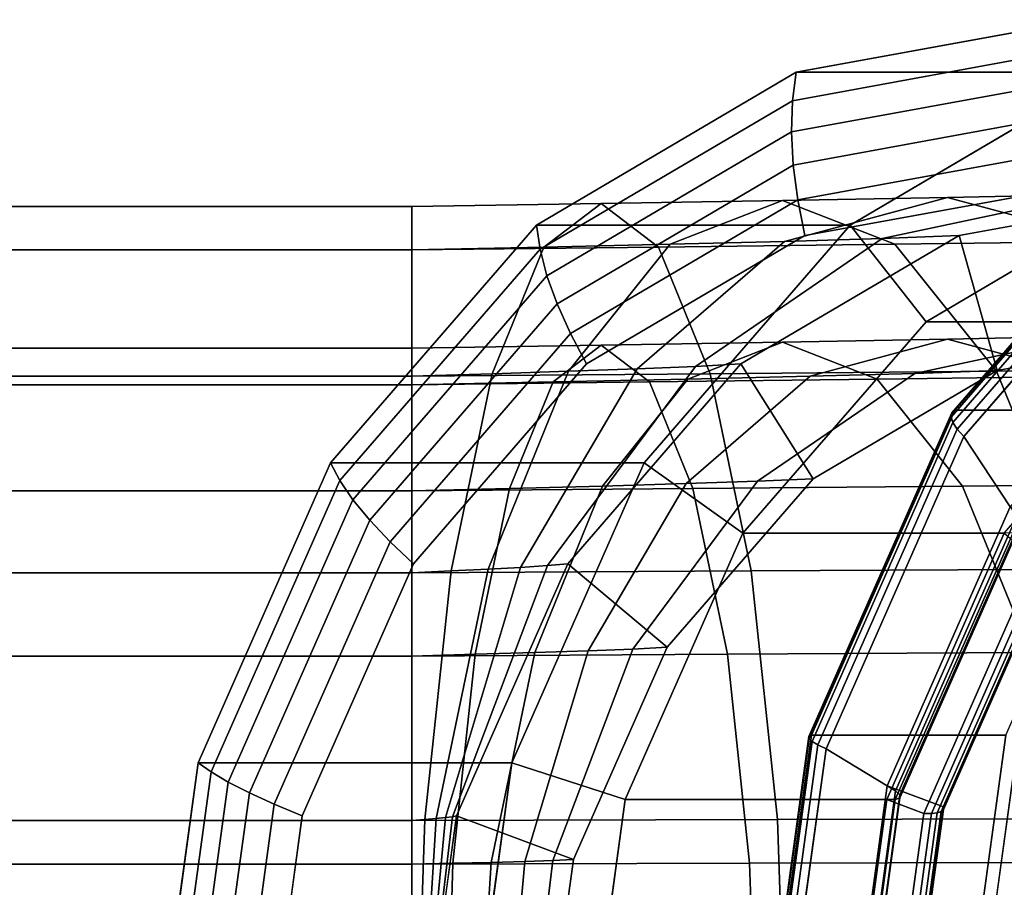
# Model space of a CAD drawing. Extents: x -130 to 225, y -205 to 110.
# Drawn here: x -61 to 5, y 14 to 72 of the extents above; entities that cross this region are included whole.
import ezdxf

# ---------------------------------------------------------------- set-up
doc = ezdxf.new("R2010")
doc.units = 0
doc.header["$MEASUREMENT"] = 0
doc.layers.add('$TD_AUDIT_GENERATED_(27)', color=7, linetype='Continuous')

# ---------------------------------------------------------------- blocks, each defined once
blk = doc.blocks.new('Block_Picture__28659')
at = {"layer": '$TD_AUDIT_GENERATED_(27)', "color": 9}
for points in [[(9.213, 69.994, 15.958), (-9.518, 66.569, 26.773), (-9.268, 68.476, 28.445), (10, 72, 17.321)], [(-9.268, 68.476, 28.445), (11.732, 68.476, 64.818), (31, 72, 53.694), (10, 72, 17.321)], [(8.56, 67.805, 14.827), (-9.585, 64.486, 25.304), (-9.518, 66.569, 26.773), (9.213, 69.994, 15.958)], [(-9.518, 66.569, 26.773), (-26.416, 56.627, 36.529), (-26.651, 58.249, 38.481), (-9.268, 68.476, 28.445)], [(-26.651, 58.249, 38.481), (-5.651, 58.249, 74.854), (11.732, 68.476, 64.818), (-9.268, 68.476, 28.445)], [(-5.651, 58.249, 74.854), (-0.578, 51.777, 74.235), (14.873, 60.868, 65.314), (11.732, 68.476, 64.818)], [(8.052, 65.467, 13.947), (-9.468, 62.263, 24.062), (-9.585, 64.486, 25.304), (8.56, 67.805, 14.827)], [(-9.585, 64.486, 25.304), (-25.955, 54.855, 34.754), (-26.416, 56.627, 36.529), (-9.518, 66.569, 26.773)], [(7.697, 63.019, 13.331), (-9.168, 59.934, 23.068), (-9.468, 62.263, 24.062), (8.052, 65.467, 13.947)], [(-9.468, 62.263, 24.062), (-25.273, 52.964, 33.187), (-25.955, 54.855, 34.754), (-9.585, 64.486, 25.304)], [(7.5, 60.5, 12.99), (-8.691, 57.539, 22.338), (-9.168, 59.934, 23.068), (7.697, 63.019, 13.331)], [(15.889, 62.479, 118.308), (1.093, 45.394, 126.851), (1.137, 45.673, 127.698), (16.025, 62.864, 119.102)], [(16.025, 62.864, 119.102), (1.137, 45.673, 127.698), (1.351, 45.847, 128.546), (16.295, 63.103, 119.918)], [(1.351, 45.847, 128.546), (14.351, 45.847, 151.063), (29.295, 63.103, 142.435), (16.295, 63.103, 119.918)], [(-9.168, 59.934, 23.068), (-24.382, 50.983, 31.852), (-25.273, 52.964, 33.187), (-9.468, 62.263, 24.062)], [(15.895, 61.969, 117.576), (1.22, 45.023, 126.049), (1.093, 45.394, 126.851), (15.889, 62.479, 118.308)], [(16.042, 61.357, 116.943), (1.511, 44.579, 125.332), (1.22, 45.023, 126.049), (15.895, 61.969, 117.576)], [(16.322, 60.676, 116.439), (1.953, 44.084, 124.735), (1.511, 44.579, 125.332), (16.042, 61.357, 116.943)], [(-0.578, 51.777, 74.235), (16.922, 51.777, 104.546), (32.373, 60.868, 95.625), (14.873, 60.868, 65.314)], [(5.058, 39.382, 117.169), (1.953, 44.084, 124.735), (16.322, 60.676, 116.439), (17.895, 54.204, 109.757)], [(17.828, 51, 30.5), (17.828, 60.5, 30.5), (1.637, 57.539, 39.848), (4.179, 48.504, 38.38)], [(-64, 56.588, 18.387), (-35, 56.588, 18.387), (-35, 59.5), (-64, 59.5)], [(-64, 59.5), (-35, 59.5), (-35, 56.588, -18.387), (-64, 56.588, -18.387)], [(-35, 47.553, 15.451), (-35, 56.588, 18.387), (-35, 59.5), (-35, 50)], [(-35, 50), (-35, 59.5), (-35, 56.588, -18.387), (-35, 47.553, -15.451)], [(-35, 47.553, 15.451), (-35, 50), (-35, 59.5), (-35, 56.588, 18.387)], [(-35, 50), (-35, 47.553, -15.451), (-35, 56.588, -18.387), (-35, 59.5)], [(-8.691, 57.539, 22.338), (-23.297, 48.946, 30.771), (-24.382, 50.983, 31.852), (-9.168, 59.934, 23.068)], [(-26.416, 56.627, 36.529), (-39.827, 41.142, 44.271), (-40.445, 42.321, 46.445), (-26.651, 58.249, 38.481)], [(-40.445, 42.321, 46.445), (-19.445, 42.321, 82.818), (-5.651, 58.249, 74.854), (-26.651, 58.249, 38.481)], [(-19.445, 42.321, 82.818), (-12.84, 37.618, 81.314), (-0.578, 51.777, 74.235), (-5.651, 58.249, 74.854)], [(4.179, 48.504, 38.38), (1.637, 57.539, 39.848), (-12.969, 48.946, 48.281), (-8.133, 41.26, 45.489)], [(-64, 48.137, 34.973), (-35, 48.137, 34.973), (-35, 56.588, 18.387), (-64, 56.588, 18.387)], [(-64, 56.588, -18.387), (-35, 56.588, -18.387), (-35, 48.137, -34.973), (-64, 48.137, -34.973)], [(-25.955, 54.855, 34.754), (-38.946, 39.855, 42.255), (-39.827, 41.142, 44.271), (-26.416, 56.627, 36.529)], [(-35, 40.451, 29.389), (-35, 48.137, 34.973), (-35, 56.588, 18.387), (-35, 47.553, 15.451)], [(-35, 47.553, -15.451), (-35, 56.588, -18.387), (-35, 48.137, -34.973), (-35, 40.451, -29.389)], [(-35, 40.451, 29.389), (-35, 47.553, 15.451), (-35, 56.588, 18.387), (-35, 48.137, 34.973)], [(-35, 47.553, -15.451), (-35, 40.451, -29.389), (-35, 48.137, -34.973), (-35, 56.588, -18.387)], [(-25.273, 52.964, 33.187), (-37.816, 38.48, 40.429), (-38.946, 39.855, 42.255), (-25.955, 54.855, 34.754)], [(-24.382, 50.983, 31.852), (-36.456, 37.041, 38.823), (-37.816, 38.48, 40.429), (-25.273, 52.964, 33.187)], [(-12.84, 37.618, 81.314), (4.66, 37.618, 111.625), (16.922, 51.777, 104.546), (-0.578, 51.777, 74.235)], [(-23.297, 48.946, 30.771), (-34.888, 35.561, 37.463), (-36.456, 37.041, 38.823), (-24.382, 50.983, 31.852)], [(-64, 47.553, -15.451), (-35, 47.553, -15.451), (-35, 50), (-64, 50)], [(-64, 50), (-35, 50), (-35, 47.553, 15.451), (-64, 47.553, 15.451)], [(-8.133, 41.26, 45.489), (-12.969, 48.946, 48.281), (-24.561, 35.561, 54.973), (-17.905, 29.977, 51.13)], [(-64, 34.973, 48.137), (-35, 34.973, 48.137), (-35, 48.137, 34.973), (-64, 48.137, 34.973)], [(-64, 48.137, -34.973), (-35, 48.137, -34.973), (-35, 34.973, -48.137), (-64, 34.973, -48.137)], [(-35, 29.389, 40.451), (-35, 34.973, 48.137), (-35, 48.137, 34.973), (-35, 40.451, 29.389)], [(-35, 40.451, -29.389), (-35, 48.137, -34.973), (-35, 34.973, -48.137), (-35, 29.389, -40.451)], [(-35, 29.389, 40.451), (-35, 40.451, 29.389), (-35, 48.137, 34.973), (-35, 34.973, 48.137)], [(-35, 40.451, -29.389), (-35, 29.389, -40.451), (-35, 34.973, -48.137), (-35, 48.137, -34.973)], [(-64, 40.451, -29.389), (-35, 40.451, -29.389), (-35, 47.553, -15.451), (-64, 47.553, -15.451)], [(-64, 47.553, 15.451), (-35, 47.553, 15.451), (-35, 40.451, 29.389), (-64, 40.451, 29.389)], [(1.137, 45.673, 127.698), (-8.421, 24.012, 133.216), (-8.244, 24.103, 134.086), (1.351, 45.847, 128.546)], [(1.093, 45.394, 126.851), (-8.407, 23.865, 132.336), (-8.421, 24.012, 133.216), (1.137, 45.673, 127.698)], [(-8.244, 24.103, 134.086), (4.756, 24.103, 156.603), (14.351, 45.847, 151.063), (1.351, 45.847, 128.546)], [(1.22, 45.023, 126.049), (-8.203, 23.67, 131.489), (-8.407, 23.865, 132.336), (1.093, 45.394, 126.851)], [(1.511, 44.579, 125.332), (-7.818, 23.436, 130.718), (-8.203, 23.67, 131.489), (1.22, 45.023, 126.049)], [(1.953, 44.084, 124.735), (-7.273, 23.176, 130.061), (-7.818, 23.436, 130.718), (1.511, 44.579, 125.332)], [(-3.184, 20.704, 121.927), (-7.273, 23.176, 130.061), (1.953, 44.084, 124.735), (5.058, 39.382, 117.169)], [(-39.827, 41.142, 44.271), (-48.437, 21.629, 49.242), (-49.302, 22.249, 51.559), (-40.445, 42.321, 46.445)], [(-49.302, 22.249, 51.559), (-28.302, 22.249, 87.932), (-19.445, 42.321, 82.818), (-40.445, 42.321, 46.445)], [(-28.302, 22.249, 87.932), (-20.713, 19.777, 85.859), (-12.84, 37.618, 81.314), (-19.445, 42.321, 82.818)], [(-38.946, 39.855, 42.255), (-47.286, 20.953, 47.07), (-48.437, 21.629, 49.242), (-39.827, 41.142, 44.271)], [(-64, 29.389, -40.451), (-35, 29.389, -40.451), (-35, 40.451, -29.389), (-64, 40.451, -29.389)], [(-64, 40.451, 29.389), (-35, 40.451, 29.389), (-35, 29.389, 40.451), (-64, 29.389, 40.451)], [(-37.816, 38.48, 40.429), (-45.869, 20.23, 45.078), (-47.286, 20.953, 47.07), (-38.946, 39.855, 42.255)], [(8.259, 36.696, 115.32), (5.058, 39.382, 117.169), (-3.184, 20.704, 121.927), (0.58, 19.292, 119.754)], [(5.492, 38.753, 116.19), (-2.618, 20.373, 120.872), (-3.184, 20.704, 121.927), (5.058, 39.382, 117.169)], [(-36.456, 37.041, 38.823), (-44.208, 19.474, 43.298), (-45.869, 20.23, 45.078), (-37.816, 38.48, 40.429)], [(5.673, 38.234, 115.076), (-2.329, 20.101, 119.696), (-2.618, 20.373, 120.872), (5.492, 38.753, 116.19)], [(5.588, 37.859, 113.895), (-2.335, 19.904, 118.47), (-2.329, 20.101, 119.696), (5.673, 38.234, 115.076)], [(-20.713, 19.777, 85.859), (-3.213, 19.777, 116.17), (4.66, 37.618, 111.625), (-12.84, 37.618, 81.314)], [(4.66, 37.618, 111.625), (-3.213, 19.777, 116.17), (-2.636, 19.793, 117.27), (5.243, 37.649, 112.721)], [(-0.737, 18.848, 114.741), (-3.213, 19.777, 116.17), (4.66, 37.618, 111.625), (6.766, 35.851, 110.409)], [(5.243, 37.649, 112.721), (-2.636, 19.793, 117.27), (-2.335, 19.904, 118.47), (5.588, 37.859, 113.895)], [(-34.888, 35.561, 37.463), (-42.33, 18.696, 41.76), (-44.208, 19.474, 43.298), (-36.456, 37.041, 38.823)], [(0.443, 18.991, 117.667), (8.003, 36.124, 113.302), (8.191, 36.373, 114.314), (0.579, 19.123, 118.709)], [(0.579, 19.123, 118.709), (8.191, 36.373, 114.314), (8.259, 36.696, 115.32), (0.58, 19.292, 119.754)], [(-0.737, 18.848, 114.741), (6.766, 35.851, 110.409), (7.284, 35.86, 111.332), (-0.22, 18.853, 115.665)], [(-0.22, 18.853, 115.665), (7.284, 35.86, 111.332), (7.699, 35.952, 112.302), (0.175, 18.901, 116.646)], [(0.175, 18.901, 116.646), (7.699, 35.952, 112.302), (8.003, 36.124, 113.302), (0.443, 18.991, 117.667)], [(-64, 18.387, 56.588), (-35, 18.387, 56.588), (-35, 34.973, 48.137), (-64, 34.973, 48.137)], [(-64, 34.973, -48.137), (-35, 34.973, -48.137), (-35, 18.387, -56.588), (-64, 18.387, -56.588)], [(-35, 15.451, 47.553), (-35, 18.387, 56.588), (-35, 34.973, 48.137), (-35, 29.389, 40.451)], [(-35, 29.389, -40.451), (-35, 34.973, -48.137), (-35, 18.387, -56.588), (-35, 15.451, -47.553)], [(-35, 15.451, 47.553), (-35, 29.389, 40.451), (-35, 34.973, 48.137), (-35, 18.387, 56.588)], [(-35, 29.389, -40.451), (-35, 15.451, -47.553), (-35, 18.387, -56.588), (-35, 34.973, -48.137)], [(-17.905, 29.977, 51.13), (-24.561, 35.561, 54.973), (-32.003, 18.696, 59.269), (-24.178, 15.76, 54.752)], [(-64, 15.451, -47.553), (-35, 15.451, -47.553), (-35, 29.389, -40.451), (-64, 29.389, -40.451)], [(-64, 29.389, 40.451), (-35, 29.389, 40.451), (-35, 15.451, 47.553), (-64, 15.451, 47.553)], [(-8.421, 24.012, 133.216), (-11.714, 0, 135.118), (-11.55, 0, 135.995), (-8.244, 24.103, 134.086)], [(-8.407, 23.865, 132.336), (-11.68, 0, 134.226), (-11.714, 0, 135.118), (-8.421, 24.012, 133.216)], [(-8.203, 23.67, 131.489), (-11.449, 0, 133.364), (-11.68, 0, 134.226), (-8.407, 23.865, 132.336)], [(-11.55, 0, 135.995), (1.45, 0, 158.511), (4.756, 24.103, 156.603), (-8.244, 24.103, 134.086)], [(-7.818, 23.436, 130.718), (-11.033, 0, 132.574), (-11.449, 0, 133.364), (-8.203, 23.67, 131.489)], [(-7.273, 23.176, 130.061), (-10.452, 0, 131.897), (-11.033, 0, 132.574), (-7.818, 23.436, 130.718)], [(-6.024, 0, 123.567), (-10.452, 0, 131.897), (-7.273, 23.176, 130.061), (-3.184, 20.704, 121.927)], [(-48.437, 21.629, 49.242), (-51.404, 0, 50.955), (-52.354, 0, 53.321), (-49.302, 22.249, 51.559)], [(-52.354, 0, 53.321), (-31.354, 0, 89.694), (-28.302, 22.249, 87.932), (-49.302, 22.249, 51.559)], [(-31.354, 0, 89.694), (-23.426, 0, 87.426), (-20.713, 19.777, 85.859), (-28.302, 22.249, 87.932)], [(-47.286, 20.953, 47.07), (-50.16, 0, 48.73), (-51.404, 0, 50.955), (-48.437, 21.629, 49.242)], [(-45.869, 20.23, 45.078), (-48.644, 0, 46.68), (-50.16, 0, 48.73), (-47.286, 20.953, 47.07)], [(0.58, 19.292, 119.754), (-3.184, 20.704, 121.927), (-6.024, 0, 123.567), (-2.067, 0, 121.282)], [(-2.618, 20.373, 120.872), (-5.412, 0, 122.486), (-6.024, 0, 123.567), (-3.184, 20.704, 121.927)], [(-44.208, 19.474, 43.298), (-46.879, 0, 44.841), (-48.644, 0, 46.68), (-45.869, 20.23, 45.078)], [(-23.426, 0, 87.426), (-5.926, 0, 117.736), (-3.213, 19.777, 116.17), (-20.713, 19.777, 85.859)], [(-3.213, 19.777, 116.17), (-5.926, 0, 117.736), (-5.351, 0, 118.837), (-2.636, 19.793, 117.27)], [(-3.322, 0, 116.233), (-5.926, 0, 117.736), (-3.213, 19.777, 116.17), (-0.737, 18.848, 114.741)], [(-2.329, 20.101, 119.696), (-5.086, 0, 121.288), (-5.412, 0, 122.486), (-2.618, 20.373, 120.872)], [(-2.636, 19.793, 117.27), (-5.351, 0, 118.837), (-5.065, 0, 120.046), (-2.335, 19.904, 118.47)], [(-2.335, 19.904, 118.47), (-5.065, 0, 120.046), (-5.086, 0, 121.288), (-2.329, 20.101, 119.696)], [(-42.33, 18.696, 41.76), (-44.895, 0, 43.24), (-46.879, 0, 44.841), (-44.208, 19.474, 43.298)], [(-2.162, 0, 119.171), (0.443, 18.991, 117.667), (0.579, 19.123, 118.709), (-2.044, 0, 120.223)], [(-2.044, 0, 120.223), (0.579, 19.123, 118.709), (0.58, 19.292, 119.754), (-2.067, 0, 121.282)], [(-24.178, 15.76, 54.752), (-32.003, 18.696, 59.269), (-34.567, 0, 60.75), (-26.34, 0, 56)], [(-3.322, 0, 116.233), (-0.737, 18.848, 114.741), (-0.22, 18.853, 115.665), (-2.806, 0, 117.158)], [(-2.806, 0, 117.158), (-0.22, 18.853, 115.665), (0.175, 18.901, 116.646), (-2.417, 0, 118.143)], [(-2.417, 0, 118.143), (0.175, 18.901, 116.646), (0.443, 18.991, 117.667), (-2.162, 0, 119.171)], [(-64, 0, 59.5), (-35, 0, 59.5), (-35, 18.387, 56.588), (-64, 18.387, 56.588)], [(-64, 18.387, -56.588), (-35, 18.387, -56.588), (-35, 0, -59.5), (-64, 0, -59.5)], [(-35, 0, 50), (-35, 0, 59.5), (-35, 18.387, 56.588), (-35, 15.451, 47.553)], [(-35, 15.451, -47.553), (-35, 18.387, -56.588), (-35, 0, -59.5), (-35, 0, -50)], [(-35, 0, 50), (-35, 15.451, 47.553), (-35, 18.387, 56.588), (-35, 0, 59.5)], [(-35, 15.451, -47.553), (-35, 0, -50), (-35, 0, -59.5), (-35, 18.387, -56.588)], [(-64, 0, -50), (-35, 0, -50), (-35, 15.451, -47.553), (-64, 15.451, -47.553)], [(-64, 15.451, 47.553), (-35, 15.451, 47.553), (-35, 0, 50), (-64, 0, 50)]]:
    blk.add_3dface(points, dxfattribs=at)
for points, invisible_edges in [([(10, 0, 17.321), (10, 72, 17.321), (-9.268, 68.476, 28.445)], 9), ([(10, 0, 17.321), (-9.268, 68.476, 28.445), (10, 72, 17.321)], 9), ([(10, 0, 17.321), (-9.268, 68.476, 28.445), (-26.651, 58.249, 38.481)], 9), ([(10, 0, 17.321), (-26.651, 58.249, 38.481), (-9.268, 68.476, 28.445)], 9), ([(31, 0, 53.694), (11.732, 68.476, 64.818), (-5.651, 58.249, 74.854)], 9), ([(31, 0, 53.694), (-5.651, 58.249, 74.854), (11.732, 68.476, 64.818)], 9), ([(56, 0, 96.995), (16.295, 63.103, 119.918), (1.351, 45.847, 128.546)], 9), ([(56, 0, 96.995), (1.351, 45.847, 128.546), (16.295, 63.103, 119.918)], 9), ([(32, 0, 55.426), (14.873, 60.868, 65.314), (-0.578, 51.777, 74.235)], 9), ([(32, 0, 55.426), (-0.578, 51.777, 74.235), (14.873, 60.868, 65.314)], 9), ([(54.5, 0, 94.397), (16.322, 60.676, 116.439), (1.953, 44.084, 124.735)], 9), ([(54.5, 0, 94.397), (1.953, 44.084, 124.735), (16.322, 60.676, 116.439)], 9), ([(-17.718, 56.968, 22.184), (-10.061, 57.158, 26.675), (0.855, 60.1, 11.65)], 8), ([(-17.718, 56.968, 22.184), (0.855, 60.1, 11.65), (-10.189, 59.9, 5.274)], 1), ([(-10.189, 59.9, 5.274), (0.855, 60.1, 11.65), (11.771, 57.158, -3.375)], 8), ([(-10.061, 57.158, 26.675), (-3.516, 57.349, 32.651), (10.332, 60.3, 20.183)], 8), ([(-10.061, 57.158, 26.675), (10.332, 60.3, 20.183), (0.855, 60.1, 11.65)], 1), ([(7.5, 0, 12.99), (-8.691, 57.539, 22.338), (7.5, 60.5, 12.99)], 9), ([(-3.516, 57.349, 32.651), (1.637, 57.539, 39.848), (17.828, 60.5, 30.5)], 8), ([(-3.516, 57.349, 32.651), (17.828, 60.5, 30.5), (10.332, 60.3, 20.183)], 1), ([(0.855, 60.1, 11.65), (10.332, 60.3, 20.183), (24.179, 57.349, 7.715)], 8), ([(0.855, 60.1, 11.65), (24.179, 57.349, 7.715), (11.771, 57.158, -3.375)], 1), ([(-35, 56.588, 18.387), (-26.153, 56.778, 19.378), (-22.317, 59.7, 1.333)], 8), ([(-35, 56.588, 18.387), (-22.317, 59.7, 1.333), (-35, 59.5)], 1), ([(-35, 59.5), (-22.317, 59.7, 1.333), (-18.482, 56.778, -16.712)], 8), ([(-35, 59.5), (-18.482, 56.778, -16.712), (-35, 56.588, -18.387)], 1), ([(-26.153, 56.778, 19.378), (-17.718, 56.968, 22.184), (-10.189, 59.9, 5.274)], 8), ([(-26.153, 56.778, 19.378), (-10.189, 59.9, 5.274), (-22.317, 59.7, 1.333)], 1), ([(-22.317, 59.7, 1.333), (-10.189, 59.9, 5.274), (-2.66, 56.968, -11.636)], 8), ([(-22.317, 59.7, 1.333), (-2.66, 56.968, -11.636), (-18.482, 56.778, -16.712)], 1), ([(-10.189, 59.9, 5.274), (11.771, 57.158, -3.375), (-2.66, 56.968, -11.636)], 1), ([(10, 0, 17.321), (-26.651, 58.249, 38.481), (-40.445, 42.321, 46.445)], 9), ([(10, 0, 17.321), (-40.445, 42.321, 46.445), (-26.651, 58.249, 38.481)], 9), ([(31, 0, 53.694), (-5.651, 58.249, 74.854), (-19.445, 42.321, 82.818)], 9), ([(31, 0, 53.694), (-19.445, 42.321, 82.818), (-5.651, 58.249, 74.854)], 9), ([(7.5, 0, 12.99), (-23.297, 48.946, 30.771), (-8.691, 57.539, 22.338)], 9), ([(-19.909, 48.622, 40.229), (-16.008, 48.784, 43.899), (-3.516, 57.349, 32.651)], 8), ([(-19.909, 48.622, 40.229), (-3.516, 57.349, 32.651), (-10.061, 57.158, 26.675)], 1), ([(-16.008, 48.784, 43.899), (-12.969, 48.946, 48.281), (1.637, 57.539, 39.848)], 8), ([(-16.008, 48.784, 43.899), (1.637, 57.539, 39.848), (-3.516, 57.349, 32.651)], 1), ([(-35, 48.137, 34.973), (-29.613, 48.298, 35.657), (-26.153, 56.778, 19.378)], 8), ([(-35, 48.137, 34.973), (-26.153, 56.778, 19.378), (-35, 56.588, 18.387)], 1), ([(-35, 56.588, -18.387), (-18.482, 56.778, -16.712), (-15.022, 48.298, -32.991)], 8), ([(-29.613, 48.298, 35.657), (-24.51, 48.46, 37.438), (-17.718, 56.968, 22.184)], 8), ([(-29.613, 48.298, 35.657), (-17.718, 56.968, 22.184), (-26.153, 56.778, 19.378)], 1), ([(-24.51, 48.46, 37.438), (-19.909, 48.622, 40.229), (-10.061, 57.158, 26.675)], 8), ([(-24.51, 48.46, 37.438), (-10.061, 57.158, 26.675), (-17.718, 56.968, 22.184)], 1), ([(-18.482, 56.778, -16.712), (-2.66, 56.968, -11.636), (4.131, 48.46, -26.891)], 8), ([(-18.482, 56.778, -16.712), (4.131, 48.46, -26.891), (-15.022, 48.298, -32.991)], 1), ([(-2.66, 56.968, -11.636), (11.771, 57.158, -3.375), (21.619, 48.622, -16.929)], 8), ([(-2.66, 56.968, -11.636), (21.619, 48.622, -16.929), (4.131, 48.46, -26.891)], 1), ([(-35, 56.588, -18.387), (-15.022, 48.298, -32.991), (-35, 48.137, -34.973)], 1), ([(32, 0, 55.426), (-0.578, 51.777, 74.235), (-12.84, 37.618, 81.314)], 9), ([(32, 0, 55.426), (-12.84, 37.618, 81.314), (-0.578, 51.777, 74.235)], 9), ([(49.5, 0, 85.736), (16.922, 51.777, 104.546), (4.66, 37.618, 111.625)], 9), ([(0.855, 50.6, 11.65), (10.332, 50.8, 20.183), (-1.334, 48.314, 30.687)], 8), ([(10.332, 50.8, 20.183), (4.179, 48.504, 38.38), (-1.334, 48.314, 30.687)], 1), ([(10.046, 48.123, -1), (10.332, 50.8, 20.183), (0.855, 50.6, 11.65)], 1), ([(10.332, 50.8, 20.183), (17.828, 51, 30.5), (4.179, 48.504, 38.38)], 8), ([(-35, 47.553, -15.451), (-19.092, 47.743, -13.841), (-22.317, 50.2, 1.333)], 8), ([(-35, 47.553, -15.451), (-22.317, 50.2, 1.333), (-35, 50)], 1), ([(-35, 50), (-22.317, 50.2, 1.333), (-25.543, 47.743, 16.507)], 8), ([(-22.317, 50.2, 1.333), (-16.524, 47.933, 19.502), (-25.543, 47.743, 16.507)], 1), ([(-19.092, 47.743, -13.841), (-10.189, 50.4, 5.274), (-22.317, 50.2, 1.333)], 1), ([(-22.317, 50.2, 1.333), (-10.189, 50.4, 5.274), (-16.524, 47.933, 19.502)], 8), ([(-19.092, 47.743, -13.841), (-3.854, 47.933, -8.954), (-10.189, 50.4, 5.274)], 8), ([(-10.189, 50.4, 5.274), (-8.336, 48.123, 24.3), (-16.524, 47.933, 19.502)], 1), ([(-3.854, 47.933, -8.954), (0.855, 50.6, 11.65), (-10.189, 50.4, 5.274)], 1), ([(-10.189, 50.4, 5.274), (0.855, 50.6, 11.65), (-8.336, 48.123, 24.3)], 8), ([(0.855, 50.6, 11.65), (-1.334, 48.314, 30.687), (-8.336, 48.123, 24.3)], 1), ([(-3.854, 47.933, -8.954), (10.046, 48.123, -1), (0.855, 50.6, 11.65)], 8), ([(-35, 50), (-25.543, 47.743, 16.507), (-35, 47.553, 15.451)], 1), ([(7.5, 0, 12.99), (-34.888, 35.561, 37.463), (-23.297, 48.946, 30.771)], 9), ([(-27.724, 35.326, 50.986), (-25.922, 35.443, 52.826), (-16.008, 48.784, 43.899)], 8), ([(-27.724, 35.326, 50.986), (-16.008, 48.784, 43.899), (-19.909, 48.622, 40.229)], 1), ([(-25.922, 35.443, 52.826), (-24.561, 35.561, 54.973), (-12.969, 48.946, 48.281)], 8), ([(-25.922, 35.443, 52.826), (-12.969, 48.946, 48.281), (-16.008, 48.784, 43.899)], 1), ([(-35, 34.973, 48.137), (-32.359, 35.091, 48.576), (-29.613, 48.298, 35.657)], 8), ([(-35, 34.973, 48.137), (-29.613, 48.298, 35.657), (-35, 48.137, 34.973)], 1), ([(-35, 48.137, -34.973), (-15.022, 48.298, -32.991), (-12.276, 35.091, -45.91)], 8), ([(-35, 48.137, -34.973), (-12.276, 35.091, -45.91), (-35, 34.973, -48.137)], 1), ([(-32.359, 35.091, 48.576), (-29.9, 35.208, 49.544), (-24.51, 48.46, 37.438)], 8), ([(-32.359, 35.091, 48.576), (-24.51, 48.46, 37.438), (-29.613, 48.298, 35.657)], 1), ([(-29.9, 35.208, 49.544), (-27.724, 35.326, 50.986), (-19.909, 48.622, 40.229)], 8), ([(-29.9, 35.208, 49.544), (-19.909, 48.622, 40.229), (-24.51, 48.46, 37.438)], 1), ([(-16.524, 47.933, 19.502), (-8.336, 48.123, 24.3), (-16.627, 40.936, 35.712)], 8), ([(-8.336, 48.123, 24.3), (-11.858, 41.098, 40.163), (-16.627, 40.936, 35.712)], 1), ([(-15.022, 48.298, -32.991), (4.131, 48.46, -26.891), (9.521, 35.208, -38.997)], 8), ([(-15.022, 48.298, -32.991), (9.521, 35.208, -38.997), (-12.276, 35.091, -45.91)], 1), ([(-8.336, 48.123, 24.3), (-1.334, 48.314, 30.687), (-11.858, 41.098, 40.163)], 8), ([(-1.334, 48.314, 30.687), (-8.133, 41.26, 45.489), (-11.858, 41.098, 40.163)], 1), ([(-1.334, 48.314, 30.687), (4.179, 48.504, 38.38), (-8.133, 41.26, 45.489)], 8), ([(1.86, 40.774, -21.789), (10.046, 48.123, -1), (-3.854, 47.933, -8.954)], 1), ([(1.86, 40.774, -21.789), (18.337, 40.936, -12.412), (10.046, 48.123, -1)], 8), ([(4.131, 48.46, -26.891), (21.619, 48.622, -16.929), (29.434, 35.326, -27.686)], 8), ([(4.131, 48.46, -26.891), (29.434, 35.326, -27.686), (9.521, 35.208, -38.997)], 1), ([(-35, 40.451, -29.389), (-16.183, 40.613, -27.529), (-19.092, 47.743, -13.841)], 8), ([(-35, 40.451, -29.389), (-19.092, 47.743, -13.841), (-35, 47.553, -15.451)], 1), ([(-35, 47.553, 15.451), (-25.543, 47.743, 16.507), (-28.452, 40.613, 30.195)], 8), ([(-35, 47.553, 15.451), (-28.452, 40.613, 30.195), (-35, 40.451, 29.389)], 1), ([(-25.543, 47.743, 16.507), (-22.238, 40.774, 32.337), (-28.452, 40.613, 30.195)], 1), ([(-25.543, 47.743, 16.507), (-16.524, 47.933, 19.502), (-22.238, 40.774, 32.337)], 8), ([(-16.524, 47.933, 19.502), (-16.627, 40.936, 35.712), (-22.238, 40.774, 32.337)], 1), ([(-16.183, 40.613, -27.529), (-3.854, 47.933, -8.954), (-19.092, 47.743, -13.841)], 1), ([(-16.183, 40.613, -27.529), (1.86, 40.774, -21.789), (-3.854, 47.933, -8.954)], 8), ([(56, 0, 96.995), (1.351, 45.847, 128.546), (-8.244, 24.103, 134.086)], 9), ([(56, 0, 96.995), (-8.244, 24.103, 134.086), (1.351, 45.847, 128.546)], 9), ([(54.5, 0, 94.397), (1.953, 44.084, 124.735), (-7.273, 23.176, 130.061)], 9), ([(54.5, 0, 94.397), (-7.273, 23.176, 130.061), (1.953, 44.084, 124.735)], 9), ([(10, 0, 17.321), (-40.445, 42.321, 46.445), (-49.302, 22.249, 51.559)], 9), ([(10, 0, 17.321), (-49.302, 22.249, 51.559), (-40.445, 42.321, 46.445)], 9), ([(31, 0, 53.694), (-19.445, 42.321, 82.818), (-28.302, 22.249, 87.932)], 9), ([(31, 0, 53.694), (-28.302, 22.249, 87.932), (-19.445, 42.321, 82.818)], 9), ([(-22.238, 40.774, 32.337), (-16.627, 40.936, 35.712), (-23.207, 29.742, 44.768)], 8), ([(-16.627, 40.936, 35.712), (-20.21, 29.859, 47.683), (-23.207, 29.742, 44.768)], 1), ([(-16.627, 40.936, 35.712), (-11.858, 41.098, 40.163), (-20.21, 29.859, 47.683)], 8), ([(-11.858, 41.098, 40.163), (-17.905, 29.977, 51.13), (-20.21, 29.859, 47.683)], 1), ([(-11.858, 41.098, 40.163), (-8.133, 41.26, 45.489), (-17.905, 29.977, 51.13)], 8), ([(6.395, 29.624, -31.976), (18.337, 40.936, -12.412), (1.86, 40.774, -21.789)], 1), ([(-35, 29.389, -40.451), (-13.874, 29.507, -38.392), (-16.183, 40.613, -27.529)], 8), ([(-35, 29.389, -40.451), (-16.183, 40.613, -27.529), (-35, 40.451, -29.389)], 1), ([(-35, 40.451, 29.389), (-28.452, 40.613, 30.195), (-30.761, 29.507, 41.058)], 8), ([(-35, 40.451, 29.389), (-30.761, 29.507, 41.058), (-35, 29.389, 40.451)], 1), ([(-28.452, 40.613, 30.195), (-26.774, 29.624, 42.523), (-30.761, 29.507, 41.058)], 1), ([(-28.452, 40.613, 30.195), (-22.238, 40.774, 32.337), (-26.774, 29.624, 42.523)], 8), ([(-22.238, 40.774, 32.337), (-23.207, 29.742, 44.768), (-26.774, 29.624, 42.523)], 1), ([(-13.874, 29.507, -38.392), (1.86, 40.774, -21.789), (-16.183, 40.613, -27.529)], 1), ([(-13.874, 29.507, -38.392), (6.395, 29.624, -31.976), (1.86, 40.774, -21.789)], 8), ([(52, 0, 90.067), (-3.184, 20.704, 121.927), (5.058, 39.382, 117.169)], 9), ([(32, 0, 55.426), (-12.84, 37.618, 81.314), (-20.713, 19.777, 85.859)], 9), ([(32, 0, 55.426), (-20.713, 19.777, 85.859), (-12.84, 37.618, 81.314)], 9), ([(49.5, 0, 85.736), (4.66, 37.618, 111.625), (-3.213, 19.777, 116.17)], 9), ([(7.5, 0, 12.99), (-42.33, 18.696, 41.76), (-34.888, 35.561, 37.463)], 9), ([(-35, 18.387, 56.588), (-34.122, 18.448, 56.87), (-32.359, 35.091, 48.576)], 8), ([(-35, 18.387, 56.588), (-32.359, 35.091, 48.576), (-35, 34.973, 48.137)], 1), ([(-35, 34.973, -48.137), (-12.276, 35.091, -45.91), (-10.513, 18.448, -54.204)], 8), ([(-35, 34.973, -48.137), (-10.513, 18.448, -54.204), (-35, 18.387, -56.588)], 1), ([(-34.122, 18.448, 56.87), (-33.36, 18.51, 57.317), (-29.9, 35.208, 49.544)], 8), ([(-34.122, 18.448, 56.87), (-29.9, 35.208, 49.544), (-32.359, 35.091, 48.576)], 1), ([(-33.36, 18.51, 57.317), (-32.742, 18.572, 57.892), (-27.724, 35.326, 50.986)], 8), ([(-33.36, 18.51, 57.317), (-27.724, 35.326, 50.986), (-29.9, 35.208, 49.544)], 1), ([(-32.742, 18.572, 57.892), (-32.287, 18.634, 58.557), (-25.922, 35.443, 52.826)], 8), ([(-32.742, 18.572, 57.892), (-25.922, 35.443, 52.826), (-27.724, 35.326, 50.986)], 1), ([(-32.287, 18.634, 58.557), (-32.003, 18.696, 59.269), (-24.561, 35.561, 54.973)], 8), ([(-32.287, 18.634, 58.557), (-24.561, 35.561, 54.973), (-25.922, 35.443, 52.826)], 1), ([(-12.276, 35.091, -45.91), (9.521, 35.208, -38.997), (12.982, 18.51, -46.769)], 8), ([(-12.276, 35.091, -45.91), (12.982, 18.51, -46.769), (-10.513, 18.448, -54.204)], 1), ([(-26.774, 29.624, 42.523), (-23.207, 29.742, 44.768), (-27.431, 15.636, 50.583)], 8), ([(-23.207, 29.742, 44.768), (-25.572, 15.698, 52.511), (-27.431, 15.636, 50.583)], 1), ([(-23.207, 29.742, 44.768), (-20.21, 29.859, 47.683), (-25.572, 15.698, 52.511)], 8), ([(-20.21, 29.859, 47.683), (-24.178, 15.76, 54.752), (-25.572, 15.698, 52.511)], 1), ([(-20.21, 29.859, 47.683), (-17.905, 29.977, 51.13), (-24.178, 15.76, 54.752)], 8), ([(-35, 15.451, -47.553), (-12.391, 15.513, -45.367), (-13.874, 29.507, -38.392)], 8), ([(-35, 15.451, -47.553), (-13.874, 29.507, -38.392), (-35, 29.389, -40.451)], 1), ([(-35, 29.389, 40.451), (-30.761, 29.507, 41.058), (-32.244, 15.513, 48.033)], 8), ([(-35, 29.389, 40.451), (-32.244, 15.513, 48.033), (-35, 15.451, 47.553)], 1), ([(-30.761, 29.507, 41.058), (-29.685, 15.574, 49.063), (-32.244, 15.513, 48.033)], 1), ([(-30.761, 29.507, 41.058), (-26.774, 29.624, 42.523), (-29.685, 15.574, 49.063)], 8), ([(-26.774, 29.624, 42.523), (-27.431, 15.636, 50.583), (-29.685, 15.574, 49.063)], 1), ([(-12.391, 15.513, -45.367), (6.395, 29.624, -31.976), (-13.874, 29.507, -38.392)], 1), ([(-12.391, 15.513, -45.367), (9.307, 15.574, -38.515), (6.395, 29.624, -31.976)], 8), ([(56, 0, 96.995), (-8.244, 24.103, 134.086), (-11.55, 0, 135.995)], 9), ([(56, 0, 96.995), (-11.55, 0, 135.995), (-8.244, 24.103, 134.086)], 9), ([(69, 0, 119.511), (4.756, 24.103, 156.603), (1.45, 0, 158.511)], 9), ([(54.5, 0, 94.397), (-7.273, 23.176, 130.061), (-10.452, 0, 131.897)], 9), ([(54.5, 0, 94.397), (-10.452, 0, 131.897), (-7.273, 23.176, 130.061)], 9), ([(10, 0, 17.321), (-49.302, 22.249, 51.559), (-52.354, 0, 53.321)], 9), ([(10, 0, 17.321), (-52.354, 0, 53.321), (-49.302, 22.249, 51.559)], 9), ([(31, 0, 53.694), (-28.302, 22.249, 87.932), (-31.354, 0, 89.694)], 9), ([(31, 0, 53.694), (-31.354, 0, 89.694), (-28.302, 22.249, 87.932)], 9), ([(52, 0, 90.067), (-6.024, 0, 123.567), (-3.184, 20.704, 121.927)], 9), ([(32, 0, 55.426), (-20.713, 19.777, 85.859), (-23.426, 0, 87.426)], 9), ([(32, 0, 55.426), (-23.426, 0, 87.426), (-20.713, 19.777, 85.859)], 9), ([(49.5, 0, 85.736), (-3.213, 19.777, 116.17), (-5.926, 0, 117.736)], 9), ([(7.5, 0, 12.99), (-44.895, 0, 43.24), (-42.33, 18.696, 41.76)], 9), ([(-34.73, 0, 59.728), (-34.553, 0, 59.995), (-33.36, 18.51, 57.317)], 8), ([(-34.73, 0, 59.728), (-33.36, 18.51, 57.317), (-34.122, 18.448, 56.87)], 1), ([(-34.48, 0, 60.532), (-34.567, 0, 60.75), (-32.003, 18.696, 59.269)], 8), ([(-34.553, 0, 59.995), (-34.471, 0, 60.272), (-32.742, 18.572, 57.892)], 8), ([(-34.553, 0, 59.995), (-32.742, 18.572, 57.892), (-33.36, 18.51, 57.317)], 1), ([(-34.48, 0, 60.532), (-32.003, 18.696, 59.269), (-32.287, 18.634, 58.557)], 1), ([(-34.471, 0, 60.272), (-34.48, 0, 60.532), (-32.287, 18.634, 58.557)], 8), ([(-34.471, 0, 60.272), (-32.287, 18.634, 58.557), (-32.742, 18.572, 57.892)], 1), ([(-10.513, 18.448, -54.204), (12.982, 18.51, -46.769), (14.174, 0, -49.448)], 8), ([(-35, 0, 59.5), (-34.73, 0, 59.728), (-34.122, 18.448, 56.87)], 8), ([(-35, 0, 59.5), (-34.122, 18.448, 56.87), (-35, 18.387, 56.588)], 1), ([(-35, 18.387, -56.588), (-10.513, 18.448, -54.204), (-9.905, 0, -57.062)], 8), ([(-35, 18.387, -56.588), (-9.905, 0, -57.062), (-35, 0, -59.5)], 1), ([(-10.513, 18.448, -54.204), (14.174, 0, -49.448), (-9.905, 0, -57.062)], 1), ([(-35, 0, -50), (-11.88, 0, -47.77), (-12.391, 15.513, -45.367)], 8), ([(-35, 0, -50), (-12.391, 15.513, -45.367), (-35, 15.451, -47.553)], 1), ([(-35, 15.451, 47.553), (-32.244, 15.513, 48.033), (-32.755, 0, 50.436)], 8), ([(-35, 15.451, 47.553), (-32.755, 0, 50.436), (-35, 0, 50)], 1), ([(-32.244, 15.513, 48.033), (-30.689, 0, 51.316), (-32.755, 0, 50.436)], 1), ([(-32.244, 15.513, 48.033), (-29.685, 15.574, 49.063), (-30.689, 0, 51.316)], 8), ([(-29.685, 15.574, 49.063), (-28.887, 0, 52.586), (-30.689, 0, 51.316)], 1), ([(-29.685, 15.574, 49.063), (-27.431, 15.636, 50.583), (-28.887, 0, 52.586)], 8), ([(-27.431, 15.636, 50.583), (-27.42, 0, 54.175), (-28.887, 0, 52.586)], 1), ([(-27.431, 15.636, 50.583), (-25.572, 15.698, 52.511), (-27.42, 0, 54.175)], 8), ([(-25.572, 15.698, 52.511), (-26.34, 0, 56), (-27.42, 0, 54.175)], 1), ([(-25.572, 15.698, 52.511), (-24.178, 15.76, 54.752), (-26.34, 0, 56)], 8), ([(-11.88, 0, -47.77), (9.307, 15.574, -38.515), (-12.391, 15.513, -45.367)], 1), ([(-11.88, 0, -47.77), (10.31, 0, -40.769), (9.307, 15.574, -38.515)], 8)]:
    blk.add_3dface(points, dxfattribs=dict(at, invisible_edges=invisible_edges))
at = {"layer": '$TD_AUDIT_GENERATED_(27)', "color": 42, "invisible_edges": 9}
blk.add_3dface([(69, 0, 119.511), (2.316, 0, 158.011), (5.58, 23.794, 156.127)], dxfattribs=at)
at = {"layer": '$TD_AUDIT_GENERATED_(27)', "color": 42}
blk.add_3dface([(2.316, 0, 158.011), (7.316, 0, 166.672), (10.58, 23.794, 164.787), (5.58, 23.794, 156.127)], dxfattribs=at)

msp = doc.modelspace()

# ---------------------------------------------------------------- block references
at = {"layer": '$TD_AUDIT_GENERATED_(27)', "linetype": 'ByBlock'}
msp.add_blockref('Block_Picture__28659', (0, 0), dxfattribs=at)

doc.saveas('drawing.dxf')
